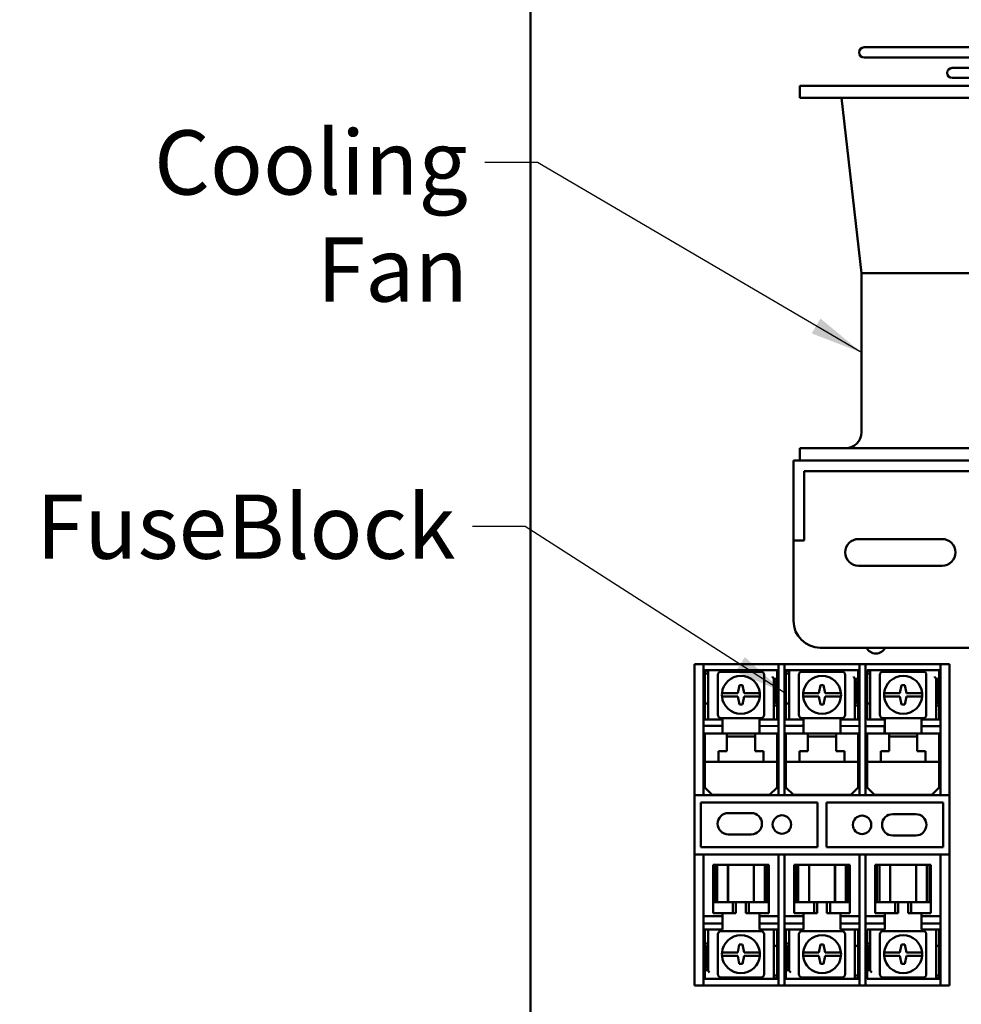
# Model space of a CAD drawing. Units: inches. Extents: x 2 to 108, y 1 to 84.
# Drawn here: x 63 to 71, y 38 to 47 of the extents above; entities that cross this region are included whole.
import ezdxf

# ---------------------------------------------------------------- set-up
doc = ezdxf.new("R2010")
doc.units = ezdxf.units.IN
doc.header["$LTSCALE"] = 5
doc.header["$MEASUREMENT"] = 0
doc.layers.add('Symbol (ANSI)', color=7, linetype='Continuous', lineweight=25)
doc.layers.add('Visible (ANSI)', color=7, linetype='Continuous', lineweight=50)
doc.styles.add('Note Text (ANSI)', font='tahoma.ttf')
doc.dimstyles.new('Default (ANSI)$7', dxfattribs={"dimscale": 5, "dimtxt": 0.12, "dimasz": 0.098425, "dimexe": 0.125, "dimexo": 0.0625, "dimgap": 0.031496, "dimtad": 0, "dimtih": 1, "dimtoh": 1, "dimrnd": 1e-08, "dimzin": 0, "dimdsep": 46, "dimtxsty": 'Note Text (ANSI)', "dimcen": 0.09, "dimdle": 0.393701, "dimclrd": 256, "dimclre": 256, "dimclrt": 256, "dimadec": 0, "dimazin": 1, "dimtfac": 1, "dimtofl": 0, "dimtmove": 0, "dimatfit": 3, "dimfxl": 1, "dimtolj": 1, "dimtzin": 4, "dimlwd": -1, "dimlwe": -1, "dimarcsym": 0})

msp = doc.modelspace()

# ---------------------------------------------------------------- linework, layer by layer
at = {"layer": 'Visible (ANSI)'}
for p, q in [((67.3762, 28.7439), (67.3762, 56.3119)), ((79.2945, 47.2341), (70.4945, 47.2341)), ((70.4945, 47.1381), (71.7823, 47.1381)), ((71.3165, 47.0406), (71.316, 47.0406)), ((71.5935, 47.0406), (71.3165, 47.0406)), ((71.316, 46.9486), (71.3165, 46.9486)), ((71.3165, 46.9486), (71.5935, 46.9486)), ((79.8945, 46.8746), (69.8945, 46.8746)), ((69.8945, 46.7606), (69.8945, 46.8746)), ((79.8945, 46.7606), (69.8945, 46.7606)), ((70.4695, 45.1246), (70.2825, 46.7606)), ((79.3195, 45.1246), (70.4695, 45.1246)), ((70.4695, 43.6386), (70.4695, 45.1246)), ((79.8945, 43.4886), (69.8945, 43.4886)), ((69.8945, 43.3746), (69.8945, 43.4886)), ((79.9545, 43.3746), (69.8345, 43.3746)), ((69.8345, 43.3746), (69.8345, 42.8746)), ((69.9345, 43.2746), (69.9345, 42.8746)), ((69.9345, 43.2746), (79.8545, 43.2746)), ((69.8345, 42.6246), (69.8345, 42.8746)), ((69.9345, 42.8746), (69.9345, 42.6246)), ((69.8345, 42.6246), (69.8345, 41.8746)), ((69.8345, 42.6246), (69.9345, 42.6246)), ((70.4423, 42.6396), (71.2223, 42.6396)), ((71.2223, 42.3896), (70.4423, 42.3896)), ((70.0845, 41.6246), (79.7045, 41.6246)), ((68.9924, 41.4695), (68.9104, 41.4695)), ((68.9104, 41.4577), (68.9104, 41.4695)), ((68.9104, 41.2312), (68.9104, 41.4577)), ((68.9924, 41.4695), (68.9924, 41.4577)), ((68.9924, 41.4695), (69.6924, 41.4695)), ((68.9924, 41.4577), (68.9924, 41.2312)), ((69.0054, 41.399), (69.0054, 41.414)), ((69.0354, 41.414), (69.0054, 41.414)), ((69.0054, 41.399), (69.0204, 41.414)), ((69.0054, 41.384), (69.0054, 41.399)), ((69.0204, 41.414), (69.0354, 41.399)), ((69.0504, 41.414), (69.0354, 41.414)), ((69.0354, 41.414), (69.0354, 41.399)), ((69.0354, 41.399), (69.0354, 41.384)), ((69.0504, 41.414), (69.6804, 41.414)), ((69.5294, 41.4005), (69.1564, 41.4005)), ((69.6804, 41.414), (69.6804, 41.354)), ((69.7504, 41.4695), (69.6924, 41.4695)), ((69.6924, 41.4577), (69.6924, 41.4695)), ((69.6924, 41.3495), (69.6924, 41.4577)), ((69.7504, 41.4695), (69.7504, 41.4577)), ((69.7504, 41.4695), (70.4504, 41.4695)), ((69.7504, 41.4577), (69.7504, 41.2312)), ((69.7634, 41.399), (69.7634, 41.414)), ((69.7934, 41.414), (69.7634, 41.414)), ((69.7634, 41.399), (69.7784, 41.414)), ((69.7634, 41.384), (69.7634, 41.399)), ((69.7784, 41.414), (69.7934, 41.399)), ((69.8084, 41.414), (69.7934, 41.414)), ((69.7934, 41.414), (69.7934, 41.399)), ((69.7934, 41.399), (69.7934, 41.384)), ((69.8084, 41.414), (70.4384, 41.414)), ((70.2874, 41.4005), (69.9144, 41.4005)), ((70.4384, 41.414), (70.4384, 41.354)), ((70.5084, 41.4695), (70.4504, 41.4695)), ((70.4504, 41.4577), (70.4504, 41.4695)), ((70.4504, 41.3495), (70.4504, 41.4577)), ((70.5084, 41.4695), (70.5084, 41.4577)), ((70.5084, 41.4695), (71.2084, 41.4695)), ((70.5084, 41.4577), (70.5084, 41.2312)), ((70.5214, 41.399), (70.5214, 41.414)), ((70.5514, 41.414), (70.5214, 41.414)), ((70.5214, 41.399), (70.5364, 41.414)), ((70.5214, 41.384), (70.5214, 41.399)), ((70.5364, 41.414), (70.5514, 41.399)), ((70.5664, 41.414), (70.5514, 41.414)), ((70.5514, 41.414), (70.5514, 41.399)), ((70.5514, 41.399), (70.5514, 41.384)), ((70.5664, 41.414), (71.1964, 41.414)), ((71.0454, 41.4005), (70.6724, 41.4005)), ((71.1964, 41.414), (71.1964, 41.354)), ((71.2904, 41.4695), (71.2084, 41.4695)), ((71.2084, 41.4577), (71.2084, 41.4695)), ((71.2084, 41.2312), (71.2084, 41.4577)), ((71.2904, 41.4695), (71.2904, 41.4577)), ((71.2904, 41.4577), (71.2904, 41.2312)), ((69.0054, 41.104), (69.0054, 41.384)), ((69.0054, 41.384), (69.0354, 41.384)), ((69.0354, 41.384), (69.0354, 41.104)), ((69.1264, 41.3705), (69.1264, 40.9975)), ((69.5594, 40.9975), (69.5594, 41.3705)), ((69.6504, 41.334), (69.6504, 41.3346)), ((69.6804, 41.334), (69.6504, 41.334)), ((69.6504, 41.3202), (69.6504, 41.334)), ((69.6654, 41.3064), (69.6504, 41.3202)), ((69.6504, 41.3202), (69.6504, 41.099)), ((69.6804, 41.3202), (69.6654, 41.3064)), ((69.6654, 41.114), (69.6654, 41.3064)), ((69.6804, 41.354), (69.6804, 41.334)), ((69.6804, 41.334), (69.6804, 41.3202)), ((69.6804, 41.099), (69.6804, 41.3202)), ((69.6924, 41.3495), (69.6924, 41.3495)), ((69.6924, 41.2312), (69.6924, 41.3495)), ((69.6924, 40.892), (69.6924, 41.3495)), ((69.7634, 41.104), (69.7634, 41.384)), ((69.7634, 41.384), (69.7934, 41.384)), ((69.7934, 41.384), (69.7934, 41.104)), ((69.8844, 41.3705), (69.8844, 40.9975)), ((70.3174, 40.9975), (70.3174, 41.3705)), ((70.4084, 41.334), (70.4084, 41.3346)), ((70.4384, 41.334), (70.4084, 41.334)), ((70.4084, 41.3202), (70.4084, 41.334)), ((70.4234, 41.3064), (70.4084, 41.3202)), ((70.4084, 41.3202), (70.4084, 41.099)), ((70.4384, 41.3202), (70.4234, 41.3064)), ((70.4234, 41.114), (70.4234, 41.3064)), ((70.4384, 41.354), (70.4384, 41.334)), ((70.4384, 41.334), (70.4384, 41.3202)), ((70.4384, 41.099), (70.4384, 41.3202)), ((70.4504, 41.2312), (70.4504, 41.3495)), ((70.4504, 41.3495), (70.4504, 41.3495)), ((70.4504, 40.892), (70.4504, 41.3495)), ((70.5214, 41.104), (70.5214, 41.384)), ((70.5214, 41.384), (70.5514, 41.384)), ((70.5514, 41.384), (70.5514, 41.104)), ((70.6424, 41.3705), (70.6424, 40.9975)), ((71.0754, 40.9975), (71.0754, 41.3705)), ((71.1664, 41.334), (71.1664, 41.3346)), ((71.1964, 41.334), (71.1664, 41.334)), ((71.1664, 41.3202), (71.1664, 41.334)), ((71.1814, 41.3064), (71.1664, 41.3202)), ((71.1664, 41.3202), (71.1664, 41.099)), ((71.1964, 41.3202), (71.1814, 41.3064)), ((71.1814, 41.114), (71.1814, 41.3064)), ((71.1964, 41.354), (71.1964, 41.334)), ((71.1964, 41.334), (71.1964, 41.3202)), ((71.1964, 41.099), (71.1964, 41.3202)), ((68.9104, 41.2029), (68.9104, 41.2312)), ((68.9924, 41.2312), (68.9924, 41.2029)), ((69.3129, 41.1989), (69.3279, 41.274)), ((69.3279, 41.274), (69.3579, 41.274)), ((69.3579, 41.274), (69.3729, 41.199)), ((69.6924, 41.2029), (69.6924, 41.2312)), ((69.7504, 41.2312), (69.7504, 41.2029)), ((70.0709, 41.1989), (70.0859, 41.274)), ((70.0859, 41.274), (70.1159, 41.274)), ((70.1159, 41.274), (70.1309, 41.199)), ((70.4504, 41.2029), (70.4504, 41.2312)), ((70.5084, 41.2312), (70.5084, 41.2029)), ((70.8289, 41.1989), (70.8439, 41.274)), ((70.8439, 41.274), (70.8739, 41.274)), ((70.8739, 41.274), (70.8889, 41.199)), ((71.2084, 41.2029), (71.2084, 41.2312)), ((71.2904, 41.2312), (71.2904, 41.2029)), ((68.9104, 40.347), (68.9104, 41.2029)), ((68.9924, 40.347), (68.9924, 41.2029)), ((69.166, 41.199), (69.2062, 41.199)), ((69.2062, 41.169), (69.166, 41.169)), ((69.2062, 41.199), (69.3129, 41.199)), ((69.3129, 41.169), (69.2062, 41.169)), ((69.3129, 41.199), (69.3129, 41.1989)), ((69.3279, 41.094), (69.3129, 41.169)), ((69.3729, 41.169), (69.3579, 41.094)), ((69.3729, 41.199), (69.4796, 41.199)), ((69.4796, 41.169), (69.3729, 41.169)), ((69.4796, 41.199), (69.5198, 41.199)), ((69.5198, 41.169), (69.4796, 41.169)), ((69.6924, 41.2029), (69.6924, 40.347)), ((69.7504, 40.347), (69.7504, 41.2029)), ((69.924, 41.199), (69.9642, 41.199)), ((69.9642, 41.169), (69.924, 41.169)), ((69.9642, 41.199), (70.0709, 41.199)), ((70.0709, 41.169), (69.9642, 41.169)), ((70.0709, 41.199), (70.0709, 41.1989)), ((70.0859, 41.094), (70.0709, 41.169)), ((70.1309, 41.169), (70.1159, 41.094)), ((70.1309, 41.199), (70.2376, 41.199)), ((70.2376, 41.169), (70.1309, 41.169)), ((70.2376, 41.199), (70.2778, 41.199)), ((70.2778, 41.169), (70.2376, 41.169)), ((70.4504, 41.2029), (70.4504, 40.824)), ((70.5084, 40.347), (70.5084, 41.2029)), ((70.682, 41.199), (70.7222, 41.199)), ((70.7222, 41.169), (70.682, 41.169)), ((70.7222, 41.199), (70.8289, 41.199)), ((70.8289, 41.169), (70.7222, 41.169)), ((70.8289, 41.199), (70.8289, 41.1989)), ((70.8439, 41.094), (70.8289, 41.169)), ((70.8889, 41.169), (70.8739, 41.094)), ((70.8889, 41.199), (70.9956, 41.199)), ((70.9956, 41.169), (70.8889, 41.169)), ((70.9956, 41.199), (71.0358, 41.199)), ((71.0358, 41.169), (70.9956, 41.169)), ((71.2084, 41.2029), (71.2084, 40.347)), ((71.2904, 41.2029), (71.2904, 40.347)), ((69.0054, 41.104), (69.0054, 41.094)), ((69.0054, 41.104), (69.0354, 41.104)), ((69.0054, 40.974), (69.0054, 41.094)), ((69.0354, 41.094), (69.0354, 41.104)), ((69.0354, 41.094), (69.0354, 40.974)), ((69.3579, 41.094), (69.3279, 41.094)), ((69.6504, 41.099), (69.6654, 41.114)), ((69.6504, 41.084), (69.6504, 41.099)), ((69.6804, 41.084), (69.6504, 41.084)), ((69.6504, 41.064), (69.6504, 41.084)), ((69.6504, 40.954), (69.6504, 41.064)), ((69.6654, 41.114), (69.6804, 41.099)), ((69.6804, 41.099), (69.6804, 41.084)), ((69.6804, 41.084), (69.6804, 41.064)), ((69.6804, 41.064), (69.6804, 40.954)), ((69.7634, 41.104), (69.7634, 41.094)), ((69.7634, 41.104), (69.7934, 41.104)), ((69.7634, 40.974), (69.7634, 41.094)), ((69.7934, 41.094), (69.7934, 41.104)), ((69.7934, 41.094), (69.7934, 40.974)), ((70.1159, 41.094), (70.0859, 41.094)), ((70.4084, 41.099), (70.4234, 41.114)), ((70.4084, 41.084), (70.4084, 41.099)), ((70.4384, 41.084), (70.4084, 41.084)), ((70.4084, 41.064), (70.4084, 41.084)), ((70.4084, 40.954), (70.4084, 41.064)), ((70.4234, 41.114), (70.4384, 41.099)), ((70.4384, 41.099), (70.4384, 41.084)), ((70.4384, 41.084), (70.4384, 41.064)), ((70.4384, 41.064), (70.4384, 40.954)), ((70.5214, 41.104), (70.5214, 41.094)), ((70.5214, 41.104), (70.5514, 41.104)), ((70.5214, 40.974), (70.5214, 41.094)), ((70.5514, 41.094), (70.5514, 41.104)), ((70.5514, 41.094), (70.5514, 40.974)), ((70.8739, 41.094), (70.8439, 41.094)), ((71.1664, 41.099), (71.1814, 41.114)), ((71.1664, 41.084), (71.1664, 41.099)), ((71.1964, 41.084), (71.1664, 41.084)), ((71.1664, 41.064), (71.1664, 41.084)), ((71.1664, 40.954), (71.1664, 41.064)), ((71.1814, 41.114), (71.1964, 41.099)), ((71.1964, 41.099), (71.1964, 41.084)), ((71.1964, 41.084), (71.1964, 41.064)), ((71.1964, 41.064), (71.1964, 40.954)), ((69.0054, 40.954), (69.0054, 40.974)), ((69.0054, 40.954), (69.0354, 40.954)), ((69.0354, 40.974), (69.0354, 40.954)), ((69.0354, 40.954), (69.0504, 40.954)), ((69.0504, 40.954), (69.1704, 40.954)), ((69.1564, 40.9675), (69.5294, 40.9675)), ((69.1704, 40.954), (69.1704, 40.824)), ((69.5154, 40.893), (69.5154, 40.954)), ((69.5154, 40.954), (69.6354, 40.954)), ((69.6354, 40.954), (69.6504, 40.954)), ((69.6804, 40.954), (69.6504, 40.954)), ((69.7634, 40.954), (69.7634, 40.974)), ((69.7634, 40.954), (69.7934, 40.954)), ((69.7934, 40.974), (69.7934, 40.954)), ((69.7934, 40.954), (69.8084, 40.954)), ((69.8084, 40.954), (69.9284, 40.954)), ((69.9144, 40.9675), (70.2874, 40.9675)), ((69.9284, 40.954), (69.9284, 40.824)), ((70.2734, 40.893), (70.2734, 40.954)), ((70.2734, 40.954), (70.3934, 40.954)), ((70.3934, 40.954), (70.4084, 40.954)), ((70.4384, 40.954), (70.4084, 40.954)), ((70.5214, 40.954), (70.5214, 40.974)), ((70.5214, 40.954), (70.5514, 40.954)), ((70.5514, 40.974), (70.5514, 40.954)), ((70.5514, 40.954), (70.5664, 40.954)), ((70.5664, 40.954), (70.6864, 40.954)), ((70.6724, 40.9675), (71.0454, 40.9675)), ((70.6864, 40.954), (70.6864, 40.824)), ((71.0314, 40.8925), (71.0314, 40.954)), ((71.0314, 40.954), (71.1514, 40.954)), ((71.1514, 40.954), (71.1664, 40.954)), ((71.1964, 40.954), (71.1664, 40.954)), ((68.9924, 40.893), (69.1699, 40.893)), ((69.1699, 40.893), (69.1699, 40.824)), ((69.5149, 40.893), (69.6924, 40.892)), ((69.5149, 40.824), (69.5149, 40.893)), ((69.7504, 40.893), (69.9279, 40.893)), ((69.9279, 40.893), (69.9279, 40.824)), ((70.2729, 40.893), (70.4504, 40.892)), ((70.2729, 40.824), (70.2729, 40.893)), ((70.5084, 40.8925), (70.6859, 40.8925)), ((70.6859, 40.8925), (70.6859, 40.824)), ((71.0309, 40.8925), (71.2084, 40.8925)), ((71.0309, 40.824), (71.0309, 40.8925)), ((69.1699, 40.824), (68.9924, 40.824)), ((69.0054, 40.784), (69.0054, 40.824)), ((69.0054, 40.599), (69.0054, 40.784)), ((69.2114, 40.824), (69.1699, 40.824)), ((69.2114, 40.824), (69.2114, 40.784)), ((69.2114, 40.824), (69.4744, 40.824)), ((69.4744, 40.794), (69.2114, 40.794)), ((69.2114, 40.659), (69.2114, 40.784)), ((69.5149, 40.824), (69.4744, 40.824)), ((69.4744, 40.784), (69.4744, 40.824)), ((69.4744, 40.784), (69.4744, 40.659)), ((69.6924, 40.824), (69.5149, 40.824)), ((69.6804, 40.824), (69.6804, 40.784)), ((69.6804, 40.784), (69.6804, 40.599)), ((69.9279, 40.824), (69.7504, 40.824)), ((69.7634, 40.784), (69.7634, 40.824)), ((69.7634, 40.599), (69.7634, 40.784)), ((69.9694, 40.824), (69.9279, 40.824)), ((69.9694, 40.824), (69.9694, 40.784)), ((69.9694, 40.824), (70.2324, 40.824)), ((70.2324, 40.794), (69.9694, 40.794)), ((69.9694, 40.659), (69.9694, 40.784)), ((70.2729, 40.824), (70.2324, 40.824)), ((70.2324, 40.784), (70.2324, 40.824)), ((70.2324, 40.784), (70.2324, 40.659)), ((70.4504, 40.824), (70.2729, 40.824)), ((70.4384, 40.824), (70.4384, 40.784)), ((70.4384, 40.784), (70.4384, 40.599)), ((70.4504, 40.824), (70.4504, 40.347)), ((70.4504, 40.824), (70.4504, 40.824)), ((70.6859, 40.824), (70.5084, 40.824)), ((70.5214, 40.784), (70.5214, 40.824)), ((70.5214, 40.599), (70.5214, 40.784)), ((70.7274, 40.824), (70.6859, 40.824)), ((70.7274, 40.824), (70.7274, 40.784)), ((70.7274, 40.824), (70.9904, 40.824)), ((70.9904, 40.794), (70.7274, 40.794)), ((70.7274, 40.659), (70.7274, 40.784)), ((71.0309, 40.824), (70.9904, 40.824)), ((70.9904, 40.784), (70.9904, 40.824)), ((70.9904, 40.784), (70.9904, 40.659)), ((71.2084, 40.824), (71.0309, 40.824)), ((71.1964, 40.824), (71.1964, 40.784)), ((71.1964, 40.784), (71.1964, 40.599)), ((69.0054, 40.559), (69.0054, 40.599)), ((69.1329, 40.599), (69.1329, 40.659)), ((69.1329, 40.659), (69.2114, 40.659)), ((69.1329, 40.599), (69.1329, 40.559)), ((69.4744, 40.659), (69.5529, 40.659)), ((69.5529, 40.659), (69.5529, 40.599)), ((69.5529, 40.559), (69.5529, 40.599)), ((69.6804, 40.599), (69.6804, 40.559)), ((69.7634, 40.559), (69.7634, 40.599)), ((69.8909, 40.599), (69.8909, 40.659)), ((69.8909, 40.659), (69.9694, 40.659)), ((69.8909, 40.599), (69.8909, 40.559)), ((70.2324, 40.659), (70.3109, 40.659)), ((70.3109, 40.659), (70.3109, 40.599)), ((70.3109, 40.559), (70.3109, 40.599)), ((70.4384, 40.599), (70.4384, 40.559)), ((70.5214, 40.559), (70.5214, 40.599)), ((70.6489, 40.599), (70.6489, 40.659)), ((70.6489, 40.659), (70.7274, 40.659)), ((70.6489, 40.599), (70.6489, 40.559)), ((70.9904, 40.659), (71.0689, 40.659)), ((71.0689, 40.659), (71.0689, 40.599)), ((71.0689, 40.559), (71.0689, 40.599)), ((71.1964, 40.599), (71.1964, 40.559)), ((69.0054, 40.319), (69.0054, 40.559)), ((69.0054, 40.559), (69.1329, 40.559)), ((69.5529, 40.559), (69.1329, 40.559)), ((69.5529, 40.559), (69.6804, 40.559)), ((69.6804, 40.559), (69.6804, 40.319)), ((69.7634, 40.319), (69.7634, 40.559)), ((69.7634, 40.559), (69.8909, 40.559)), ((70.3109, 40.559), (69.8909, 40.559)), ((70.3109, 40.559), (70.4384, 40.559)), ((70.4384, 40.559), (70.4384, 40.319)), ((70.5214, 40.319), (70.5214, 40.559)), ((70.5214, 40.559), (70.6489, 40.559)), ((71.0689, 40.559), (70.6489, 40.559)), ((71.0689, 40.559), (71.1964, 40.559)), ((71.1964, 40.559), (71.1964, 40.319)), ((68.9104, 40.247), (68.9104, 40.347)), ((68.9924, 40.347), (68.9924, 40.247)), ((69.0054, 40.319), (69.0754, 40.249)), ((69.6104, 40.249), (69.6804, 40.319)), ((69.6924, 40.247), (69.6924, 40.347)), ((69.7504, 40.347), (69.7504, 40.247)), ((69.7634, 40.319), (69.8334, 40.249)), ((70.3684, 40.249), (70.4384, 40.319)), ((70.4504, 40.247), (70.4504, 40.347)), ((70.5084, 40.347), (70.5084, 40.247)), ((70.5214, 40.319), (70.5914, 40.249)), ((71.1264, 40.249), (71.1964, 40.319)), ((71.2084, 40.247), (71.2084, 40.347)), ((71.2904, 40.347), (71.2904, 40.247)), ((68.9104, 40.247), (68.9924, 40.247)), ((68.9104, 39.692), (68.9104, 40.247)), ((69.6924, 40.247), (68.9924, 40.247)), ((69.6104, 40.249), (69.0754, 40.249)), ((69.6924, 40.247), (69.7504, 40.247)), ((70.4504, 40.247), (69.7504, 40.247)), ((70.3684, 40.249), (69.8334, 40.249)), ((70.4504, 40.247), (70.5084, 40.247)), ((71.2084, 40.247), (70.5084, 40.247)), ((71.1264, 40.249), (70.5914, 40.249)), ((71.2084, 40.247), (71.2904, 40.247)), ((71.2904, 40.247), (71.2904, 39.692)), ((68.9684, 40.1795), (70.0584, 40.1795)), ((68.9684, 39.7595), (68.9684, 40.1795)), ((70.0584, 40.1795), (70.0584, 39.7595)), ((70.1424, 40.1795), (71.2324, 40.1795)), ((70.1424, 39.7595), (70.1424, 40.1795)), ((71.2324, 40.1795), (71.2324, 39.7595)), ((69.2244, 40.0797), (69.4394, 40.0797)), ((70.7614, 40.0695), (70.9764, 40.0695)), ((69.4394, 39.8797), (69.2244, 39.8797)), ((70.9764, 39.8695), (70.7614, 39.8695)), ((70.0584, 39.7595), (68.9684, 39.7595)), ((71.2324, 39.7595), (70.1424, 39.7595)), ((68.9104, 39.592), (68.9104, 39.692)), ((68.9924, 39.692), (68.9104, 39.692)), ((68.9924, 39.692), (68.9924, 39.6925)), ((68.9924, 39.6925), (69.6924, 39.6925)), ((68.9924, 39.692), (68.9924, 39.592)), ((69.6924, 39.6925), (69.6924, 39.692)), ((69.6924, 39.592), (69.6924, 39.692)), ((69.7504, 39.692), (69.6924, 39.692)), ((69.7504, 39.692), (69.7504, 39.6925)), ((69.7504, 39.6925), (70.4504, 39.6925)), ((69.7504, 39.692), (69.7504, 39.592)), ((70.4504, 39.6925), (70.4504, 39.692)), ((70.4504, 39.592), (70.4504, 39.692)), ((70.5084, 39.692), (70.4504, 39.692)), ((70.5084, 39.692), (70.5084, 39.6925)), ((70.5084, 39.6925), (71.2084, 39.6925)), ((70.5084, 39.692), (70.5084, 39.592)), ((71.2084, 39.6925), (71.2084, 39.692)), ((71.2084, 39.592), (71.2084, 39.692)), ((71.2904, 39.692), (71.2084, 39.692)), ((71.2904, 39.692), (71.2904, 39.592)), ((68.9104, 38.736), (68.9104, 39.592)), ((68.9924, 38.736), (68.9924, 39.592)), ((69.0828, 39.5955), (69.0977, 39.5955)), ((69.0828, 39.2455), (69.0828, 39.5955)), ((69.0977, 39.5955), (69.0977, 39.2455)), ((69.0977, 39.5955), (69.1208, 39.5955)), ((69.1208, 39.5955), (69.2106, 39.5955)), ((69.1208, 39.2455), (69.1208, 39.5955)), ((69.2211, 39.5955), (69.2106, 39.5955)), ((69.2223, 39.5955), (69.2211, 39.5955)), ((69.2211, 39.5955), (69.2211, 39.2455)), ((69.2223, 39.5955), (69.4633, 39.5955)), ((69.2223, 39.5955), (69.2223, 39.2455)), ((69.4645, 39.5955), (69.4633, 39.5955)), ((69.4633, 39.5955), (69.4633, 39.2455)), ((69.475, 39.5955), (69.4645, 39.5955)), ((69.4645, 39.5955), (69.4645, 39.2455)), ((69.475, 39.5955), (69.5648, 39.5955)), ((69.5648, 39.5955), (69.5648, 39.2455)), ((69.5648, 39.5955), (69.5885, 39.5955)), ((69.5885, 39.5955), (69.6028, 39.5955)), ((69.5885, 39.5955), (69.5885, 39.2455)), ((69.6028, 39.5955), (69.6028, 39.2455)), ((69.6924, 39.592), (69.6924, 38.736)), ((69.7504, 38.736), (69.7504, 39.592)), ((69.8408, 39.5955), (69.8557, 39.5955)), ((69.8408, 39.2455), (69.8408, 39.5955)), ((69.8557, 39.5955), (69.8557, 39.2455)), ((69.8557, 39.5955), (69.8788, 39.5955)), ((69.8788, 39.5955), (69.9686, 39.5955)), ((69.8788, 39.2455), (69.8788, 39.5955)), ((69.9791, 39.5955), (69.9686, 39.5955)), ((69.9803, 39.5955), (69.9791, 39.5955)), ((69.9791, 39.5955), (69.9791, 39.2455)), ((69.9803, 39.5955), (70.2213, 39.5955)), ((69.9803, 39.5955), (69.9803, 39.2455)), ((70.2225, 39.5955), (70.2213, 39.5955)), ((70.2213, 39.5955), (70.2213, 39.2455)), ((70.233, 39.5955), (70.2225, 39.5955)), ((70.2225, 39.5955), (70.2225, 39.2455)), ((70.233, 39.5955), (70.3228, 39.5955)), ((70.3228, 39.5955), (70.3228, 39.2455)), ((70.3228, 39.5955), (70.3465, 39.5955)), ((70.3465, 39.5955), (70.3608, 39.5955)), ((70.3465, 39.5955), (70.3465, 39.2455)), ((70.3608, 39.5955), (70.3608, 39.2455)), ((70.4504, 39.592), (70.4504, 38.736)), ((70.5084, 38.736), (70.5084, 39.592)), ((70.5988, 39.5955), (70.6137, 39.5955)), ((70.5988, 39.2455), (70.5988, 39.5955)), ((70.6137, 39.5955), (70.6137, 39.2455)), ((70.6137, 39.5955), (70.6368, 39.5955)), ((70.6368, 39.5955), (70.7266, 39.5955)), ((70.6368, 39.2455), (70.6368, 39.5955)), ((70.7371, 39.5955), (70.7266, 39.5955)), ((70.7383, 39.5955), (70.7371, 39.5955)), ((70.7371, 39.5955), (70.7371, 39.2455)), ((70.7383, 39.5955), (70.9793, 39.5955)), ((70.7383, 39.5955), (70.7383, 39.2455)), ((70.9805, 39.5955), (70.9793, 39.5955)), ((70.9793, 39.5955), (70.9793, 39.2455)), ((70.991, 39.5955), (70.9805, 39.5955)), ((70.9805, 39.5955), (70.9805, 39.2455)), ((70.991, 39.5955), (71.0808, 39.5955)), ((71.0808, 39.5955), (71.0808, 39.2455)), ((71.0808, 39.5955), (71.1045, 39.5955)), ((71.1045, 39.5955), (71.1188, 39.5955)), ((71.1045, 39.5955), (71.1045, 39.2455)), ((71.1188, 39.5955), (71.1188, 39.2455)), ((71.2084, 39.592), (71.2084, 38.736)), ((71.2904, 39.592), (71.2904, 38.736)), ((69.0872, 39.2455), (69.0828, 39.2455)), ((69.0828, 39.2455), (69.0828, 39.1455)), ((69.0872, 39.2455), (69.0977, 39.2455)), ((69.1208, 39.2455), (69.0977, 39.2455)), ((69.2106, 39.2455), (69.1208, 39.2455)), ((69.2106, 39.2455), (69.2211, 39.2455)), ((69.2211, 39.2455), (69.2678, 39.2455)), ((69.2678, 39.2455), (69.2965, 39.2455)), ((69.2678, 39.1455), (69.2678, 39.2455)), ((69.3891, 39.2455), (69.2965, 39.2455)), ((69.2965, 39.1455), (69.2965, 39.2455)), ((69.3891, 39.2455), (69.4178, 39.2455)), ((69.3891, 39.1455), (69.3891, 39.2455)), ((69.4178, 39.2455), (69.4645, 39.2455)), ((69.4178, 39.2455), (69.4178, 39.1455)), ((69.4645, 39.2455), (69.475, 39.2455)), ((69.5648, 39.2455), (69.475, 39.2455)), ((69.5885, 39.2455), (69.5648, 39.2455)), ((69.5885, 39.2455), (69.5984, 39.2455)), ((69.6028, 39.2455), (69.5984, 39.2455)), ((69.6028, 39.2455), (69.6028, 39.1455)), ((69.8452, 39.2455), (69.8408, 39.2455)), ((69.8408, 39.2455), (69.8408, 39.1455)), ((69.8452, 39.2455), (69.8557, 39.2455)), ((69.8788, 39.2455), (69.8557, 39.2455)), ((69.9686, 39.2455), (69.8788, 39.2455)), ((69.9686, 39.2455), (69.9791, 39.2455)), ((69.9791, 39.2455), (70.0258, 39.2455)), ((70.0258, 39.2455), (70.0545, 39.2455)), ((70.0258, 39.1455), (70.0258, 39.2455)), ((70.1471, 39.2455), (70.0545, 39.2455)), ((70.0545, 39.1455), (70.0545, 39.2455)), ((70.1471, 39.2455), (70.1758, 39.2455)), ((70.1471, 39.1455), (70.1471, 39.2455)), ((70.1758, 39.2455), (70.2225, 39.2455)), ((70.1758, 39.2455), (70.1758, 39.1455)), ((70.2225, 39.2455), (70.233, 39.2455)), ((70.3228, 39.2455), (70.233, 39.2455)), ((70.3465, 39.2455), (70.3228, 39.2455)), ((70.3465, 39.2455), (70.3564, 39.2455)), ((70.3608, 39.2455), (70.3564, 39.2455)), ((70.3608, 39.2455), (70.3608, 39.1455)), ((70.6032, 39.2455), (70.5988, 39.2455)), ((70.5988, 39.2455), (70.5988, 39.1455)), ((70.6032, 39.2455), (70.6137, 39.2455)), ((70.6368, 39.2455), (70.6137, 39.2455)), ((70.7266, 39.2455), (70.6368, 39.2455)), ((70.7266, 39.2455), (70.7371, 39.2455)), ((70.7371, 39.2455), (70.7838, 39.2455)), ((70.7838, 39.2455), (70.8125, 39.2455)), ((70.7838, 39.1455), (70.7838, 39.2455)), ((70.9051, 39.2455), (70.8125, 39.2455)), ((70.8125, 39.1455), (70.8125, 39.2455)), ((70.9051, 39.2455), (70.9338, 39.2455)), ((70.9051, 39.1455), (70.9051, 39.2455)), ((70.9338, 39.2455), (70.9805, 39.2455)), ((70.9338, 39.2455), (70.9338, 39.1455)), ((70.9805, 39.2455), (70.991, 39.2455)), ((71.0808, 39.2455), (70.991, 39.2455)), ((71.1045, 39.2455), (71.0808, 39.2455)), ((71.1045, 39.2455), (71.1144, 39.2455)), ((71.1188, 39.2455), (71.1144, 39.2455)), ((71.1188, 39.2455), (71.1188, 39.1455)), ((68.9924, 39.1155), (69.1699, 39.1155)), ((69.0828, 39.1455), (69.0872, 39.1455)), ((69.2678, 39.1455), (69.0872, 39.1455)), ((69.1699, 39.1155), (69.1699, 39.0465)), ((69.1703, 39.1455), (69.1703, 38.9905)), ((69.2965, 39.1455), (69.2678, 39.1455)), ((69.4178, 39.1455), (69.3891, 39.1455)), ((69.5984, 39.1455), (69.4178, 39.1455)), ((69.5149, 39.1155), (69.6924, 39.1155)), ((69.5149, 39.0465), (69.5149, 39.1155)), ((69.5153, 39.1155), (69.5153, 39.1455)), ((69.5984, 39.1455), (69.6028, 39.1455)), ((69.7504, 39.1155), (69.9279, 39.1155)), ((69.8408, 39.1455), (69.8452, 39.1455)), ((70.0258, 39.1455), (69.8452, 39.1455)), ((69.9279, 39.1155), (69.9279, 39.0465)), ((69.9283, 39.1455), (69.9283, 38.9905)), ((70.0545, 39.1455), (70.0258, 39.1455)), ((70.1758, 39.1455), (70.1471, 39.1455)), ((70.3564, 39.1455), (70.1758, 39.1455)), ((70.2729, 39.1155), (70.4504, 39.1155)), ((70.2729, 39.0465), (70.2729, 39.1155)), ((70.2733, 39.1155), (70.2733, 39.1455)), ((70.3564, 39.1455), (70.3608, 39.1455)), ((70.5084, 39.1155), (70.6859, 39.1155)), ((70.5988, 39.1455), (70.6032, 39.1455)), ((70.7838, 39.1455), (70.6032, 39.1455)), ((70.6859, 39.1155), (70.6859, 39.0465)), ((70.6863, 39.1455), (70.6863, 38.9905)), ((70.8125, 39.1455), (70.7838, 39.1455)), ((70.9338, 39.1455), (70.9051, 39.1455)), ((71.1144, 39.1455), (70.9338, 39.1455)), ((71.0309, 39.1155), (71.2084, 39.1155)), ((71.0309, 39.0465), (71.0309, 39.1155)), ((71.0313, 39.1155), (71.0313, 39.1455)), ((71.1144, 39.1455), (71.1188, 39.1455)), ((69.1699, 39.0465), (68.9924, 39.0465)), ((69.6924, 39.0465), (69.5149, 39.0465)), ((69.5153, 38.9905), (69.5153, 39.0465)), ((69.9279, 39.0465), (69.7504, 39.0465)), ((70.4504, 39.0465), (70.2729, 39.0465)), ((70.2733, 38.9905), (70.2733, 39.0465)), ((70.6859, 39.0465), (70.5084, 39.0465)), ((71.2084, 39.0465), (71.0309, 39.0465)), ((71.0313, 38.9905), (71.0313, 39.0465)), ((69.0053, 38.9905), (69.0353, 38.9905)), ((69.0053, 38.8805), (69.0053, 38.9905)), ((69.0503, 38.9905), (69.0353, 38.9905)), ((69.0353, 38.9905), (69.0353, 38.8805)), ((69.1703, 38.9905), (69.0503, 38.9905)), ((69.1263, 38.947), (69.1263, 38.574)), ((69.5293, 38.977), (69.1563, 38.977)), ((69.6353, 38.9905), (69.5153, 38.9905)), ((69.5593, 38.574), (69.5593, 38.947)), ((69.6503, 38.9905), (69.6353, 38.9905)), ((69.6503, 38.9705), (69.6503, 38.9905)), ((69.6803, 38.9905), (69.6503, 38.9905)), ((69.6503, 38.8505), (69.6503, 38.9705)), ((69.6803, 38.9905), (69.6803, 38.9705)), ((69.6803, 38.9705), (69.6803, 38.8505)), ((69.7633, 38.9905), (69.7933, 38.9905)), ((69.7633, 38.8805), (69.7633, 38.9905)), ((69.8083, 38.9905), (69.7933, 38.9905)), ((69.7933, 38.9905), (69.7933, 38.8805)), ((69.9283, 38.9905), (69.8083, 38.9905)), ((69.8843, 38.947), (69.8843, 38.574)), ((70.2873, 38.977), (69.9143, 38.977)), ((70.3933, 38.9905), (70.2733, 38.9905)), ((70.3173, 38.574), (70.3173, 38.947)), ((70.4083, 38.9905), (70.3933, 38.9905)), ((70.4083, 38.9705), (70.4083, 38.9905)), ((70.4383, 38.9905), (70.4083, 38.9905)), ((70.4083, 38.8505), (70.4083, 38.9705)), ((70.4383, 38.9905), (70.4383, 38.9705)), ((70.4383, 38.9705), (70.4383, 38.8505)), ((70.5213, 38.9905), (70.5513, 38.9905)), ((70.5213, 38.8805), (70.5213, 38.9905)), ((70.5663, 38.9905), (70.5513, 38.9905)), ((70.5513, 38.9905), (70.5513, 38.8805)), ((70.6863, 38.9905), (70.5663, 38.9905)), ((70.6423, 38.947), (70.6423, 38.574)), ((71.0453, 38.977), (70.6723, 38.977)), ((71.1513, 38.9905), (71.0313, 38.9905)), ((71.0753, 38.574), (71.0753, 38.947)), ((71.1663, 38.9905), (71.1513, 38.9905)), ((71.1663, 38.9705), (71.1663, 38.9905)), ((71.1963, 38.9905), (71.1663, 38.9905)), ((71.1663, 38.8505), (71.1663, 38.9705)), ((71.1963, 38.9905), (71.1963, 38.9705)), ((71.1963, 38.9705), (71.1963, 38.8505)), ((69.0053, 38.8605), (69.0053, 38.8805)), ((69.0053, 38.8455), (69.0053, 38.8605)), ((69.0053, 38.8605), (69.0353, 38.8605)), ((69.0053, 38.8455), (69.0053, 38.6243)), ((69.0203, 38.8305), (69.0053, 38.8455)), ((69.0353, 38.8455), (69.0203, 38.8305)), ((69.0203, 38.8305), (69.0203, 38.6381)), ((69.0353, 38.8805), (69.0353, 38.8605)), ((69.0353, 38.8605), (69.0353, 38.8455)), ((69.0353, 38.6243), (69.0353, 38.8455)), ((69.3128, 38.7755), (69.3278, 38.8505)), ((69.3278, 38.8505), (69.3578, 38.8505)), ((69.3578, 38.8505), (69.3728, 38.7755)), ((69.6503, 38.8505), (69.6503, 38.8405)), ((69.6503, 38.5605), (69.6503, 38.8405)), ((69.6803, 38.8405), (69.6503, 38.8405)), ((69.6803, 38.8405), (69.6803, 38.8505)), ((69.6803, 38.8405), (69.6803, 38.5605)), ((69.7633, 38.8605), (69.7633, 38.8805)), ((69.7633, 38.8455), (69.7633, 38.8605)), ((69.7633, 38.8605), (69.7933, 38.8605)), ((69.7633, 38.8455), (69.7633, 38.6243)), ((69.7783, 38.8305), (69.7633, 38.8455)), ((69.7933, 38.8455), (69.7783, 38.8305)), ((69.7783, 38.8305), (69.7783, 38.6381)), ((69.7933, 38.8805), (69.7933, 38.8605)), ((69.7933, 38.8605), (69.7933, 38.8455)), ((69.7933, 38.6243), (69.7933, 38.8455)), ((70.0708, 38.7755), (70.0858, 38.8505)), ((70.0858, 38.8505), (70.1158, 38.8505)), ((70.1158, 38.8505), (70.1308, 38.7755)), ((70.4083, 38.8505), (70.4083, 38.8405)), ((70.4083, 38.5605), (70.4083, 38.8405)), ((70.4383, 38.8405), (70.4083, 38.8405)), ((70.4383, 38.8405), (70.4383, 38.8505)), ((70.4383, 38.8405), (70.4383, 38.5605)), ((70.5213, 38.8605), (70.5213, 38.8805)), ((70.5213, 38.8455), (70.5213, 38.8605)), ((70.5213, 38.8605), (70.5513, 38.8605)), ((70.5213, 38.8455), (70.5213, 38.6243)), ((70.5363, 38.8305), (70.5213, 38.8455)), ((70.5513, 38.8455), (70.5363, 38.8305)), ((70.5363, 38.8305), (70.5363, 38.6381)), ((70.5513, 38.8805), (70.5513, 38.8605)), ((70.5513, 38.8605), (70.5513, 38.8455)), ((70.5513, 38.6243), (70.5513, 38.8455)), ((70.8288, 38.7755), (70.8438, 38.8505)), ((70.8438, 38.8505), (70.8738, 38.8505)), ((70.8738, 38.8505), (70.8888, 38.7755)), ((71.1663, 38.8505), (71.1663, 38.8405)), ((71.1663, 38.5605), (71.1663, 38.8405)), ((71.1963, 38.8405), (71.1663, 38.8405)), ((71.1963, 38.8405), (71.1963, 38.8505)), ((71.1963, 38.8405), (71.1963, 38.5605)), ((68.9104, 38.7077), (68.9104, 38.736)), ((68.9924, 38.736), (68.9924, 38.7077)), ((69.1659, 38.7755), (69.2061, 38.7755)), ((69.2061, 38.7455), (69.1659, 38.7455)), ((69.2061, 38.7755), (69.3128, 38.7755)), ((69.3128, 38.7455), (69.2061, 38.7455)), ((69.3278, 38.6705), (69.3128, 38.7455)), ((69.3728, 38.7455), (69.3578, 38.6705)), ((69.3728, 38.7755), (69.4795, 38.7755)), ((69.4795, 38.7455), (69.3728, 38.7455)), ((69.3728, 38.7455), (69.3728, 38.7455)), ((69.4795, 38.7755), (69.5197, 38.7755)), ((69.5197, 38.7455), (69.4795, 38.7455)), ((69.6924, 38.7077), (69.6924, 38.736)), ((69.7504, 38.736), (69.7504, 38.7077)), ((69.9239, 38.7755), (69.9641, 38.7755)), ((69.9641, 38.7455), (69.9239, 38.7455)), ((69.9641, 38.7755), (70.0708, 38.7755)), ((70.0708, 38.7455), (69.9641, 38.7455)), ((70.0858, 38.6705), (70.0708, 38.7455)), ((70.1308, 38.7455), (70.1158, 38.6705)), ((70.1308, 38.7755), (70.2375, 38.7755)), ((70.2375, 38.7455), (70.1308, 38.7455)), ((70.1308, 38.7455), (70.1308, 38.7455)), ((70.2375, 38.7755), (70.2777, 38.7755)), ((70.2777, 38.7455), (70.2375, 38.7455)), ((70.4504, 38.7077), (70.4504, 38.736)), ((70.5084, 38.736), (70.5084, 38.7077)), ((70.6819, 38.7755), (70.7221, 38.7755)), ((70.7221, 38.7455), (70.6819, 38.7455)), ((70.7221, 38.7755), (70.8288, 38.7755)), ((70.8288, 38.7455), (70.7221, 38.7455)), ((70.8438, 38.6705), (70.8288, 38.7455)), ((70.8888, 38.7455), (70.8738, 38.6705)), ((70.8888, 38.7755), (70.9955, 38.7755)), ((70.9955, 38.7455), (70.8888, 38.7455)), ((70.8888, 38.7455), (70.8888, 38.7455)), ((70.9955, 38.7755), (71.0357, 38.7755)), ((71.0357, 38.7455), (70.9955, 38.7455)), ((71.2084, 38.7077), (71.2084, 38.736)), ((71.2904, 38.736), (71.2904, 38.7077)), ((68.9104, 38.4812), (68.9104, 38.7077)), ((68.9924, 38.7077), (68.9924, 38.4812)), ((69.0053, 38.6243), (69.0203, 38.6381)), ((69.0203, 38.6381), (69.0353, 38.6243)), ((69.3578, 38.6705), (69.3278, 38.6705)), ((69.6924, 38.4812), (69.6924, 38.7077)), ((69.7504, 38.7077), (69.7504, 38.4812)), ((69.7633, 38.6243), (69.7783, 38.6381)), ((69.7783, 38.6381), (69.7933, 38.6243)), ((70.1158, 38.6705), (70.0858, 38.6705)), ((70.4504, 38.4812), (70.4504, 38.7077)), ((70.5084, 38.7077), (70.5084, 38.4812)), ((70.5213, 38.6243), (70.5363, 38.6381)), ((70.5363, 38.6381), (70.5513, 38.6243)), ((70.8738, 38.6705), (70.8438, 38.6705)), ((71.2084, 38.4812), (71.2084, 38.7077)), ((71.2904, 38.7077), (71.2904, 38.4812)), ((69.0053, 38.6105), (69.0053, 38.6243)), ((69.0053, 38.5905), (69.0053, 38.6105)), ((69.0053, 38.6105), (69.0353, 38.6105)), ((69.0053, 38.5305), (69.0053, 38.5905)), ((69.0353, 38.6243), (69.0353, 38.6105)), ((69.0353, 38.6105), (69.0353, 38.6098)), ((69.6503, 38.5455), (69.6503, 38.5605)), ((69.6803, 38.5605), (69.6503, 38.5605)), ((69.6503, 38.5305), (69.6503, 38.5455)), ((69.6653, 38.5305), (69.6503, 38.5455)), ((69.6803, 38.5455), (69.6653, 38.5305)), ((69.6803, 38.5605), (69.6803, 38.5455)), ((69.6803, 38.5455), (69.6803, 38.5305)), ((69.7633, 38.6105), (69.7633, 38.6243)), ((69.7633, 38.5905), (69.7633, 38.6105)), ((69.7633, 38.6105), (69.7933, 38.6105)), ((69.7633, 38.5305), (69.7633, 38.5905)), ((69.7933, 38.6243), (69.7933, 38.6105)), ((69.7933, 38.6105), (69.7933, 38.6098)), ((70.4083, 38.5455), (70.4083, 38.5605)), ((70.4383, 38.5605), (70.4083, 38.5605)), ((70.4083, 38.5305), (70.4083, 38.5455)), ((70.4233, 38.5305), (70.4083, 38.5455)), ((70.4383, 38.5455), (70.4233, 38.5305)), ((70.4383, 38.5605), (70.4383, 38.5455)), ((70.4383, 38.5455), (70.4383, 38.5305)), ((70.5213, 38.6105), (70.5213, 38.6243)), ((70.5213, 38.5905), (70.5213, 38.6105)), ((70.5213, 38.6105), (70.5513, 38.6105)), ((70.5213, 38.5305), (70.5213, 38.5905)), ((70.5513, 38.6243), (70.5513, 38.6105)), ((70.5513, 38.6105), (70.5513, 38.6098)), ((71.1663, 38.5455), (71.1663, 38.5605)), ((71.1963, 38.5605), (71.1663, 38.5605)), ((71.1663, 38.5305), (71.1663, 38.5455)), ((71.1813, 38.5305), (71.1663, 38.5455)), ((71.1963, 38.5455), (71.1813, 38.5305)), ((71.1963, 38.5605), (71.1963, 38.5455)), ((71.1963, 38.5455), (71.1963, 38.5305)), ((68.9104, 38.4695), (68.9104, 38.4812)), ((68.9104, 38.4695), (68.9924, 38.4695)), ((68.9924, 38.4812), (68.9924, 38.4695)), ((69.6924, 38.4695), (68.9924, 38.4695)), ((69.6353, 38.5305), (69.0053, 38.5305)), ((69.1563, 38.544), (69.5293, 38.544)), ((69.6353, 38.5305), (69.6503, 38.5305)), ((69.6503, 38.5305), (69.6803, 38.5305)), ((69.6924, 38.4695), (69.6924, 38.4812)), ((69.6924, 38.4695), (69.7504, 38.4695)), ((69.7504, 38.4812), (69.7504, 38.4695)), ((70.4504, 38.4695), (69.7504, 38.4695)), ((70.3933, 38.5305), (69.7633, 38.5305)), ((69.9143, 38.544), (70.2873, 38.544)), ((70.3933, 38.5305), (70.4083, 38.5305)), ((70.4083, 38.5305), (70.4383, 38.5305)), ((70.4504, 38.4695), (70.4504, 38.4812)), ((70.4504, 38.4695), (70.5084, 38.4695)), ((70.5084, 38.4812), (70.5084, 38.4695)), ((71.2084, 38.4695), (70.5084, 38.4695)), ((71.1513, 38.5305), (70.5213, 38.5305)), ((70.6723, 38.544), (71.0453, 38.544)), ((71.1513, 38.5305), (71.1663, 38.5305)), ((71.1663, 38.5305), (71.1963, 38.5305)), ((71.2084, 38.4695), (71.2084, 38.4812)), ((71.2084, 38.4695), (71.2904, 38.4695)), ((71.2904, 38.4812), (71.2904, 38.4695))]:
    msp.add_line(p, q, dxfattribs=at)
for centre in [(69.7253, 39.9725), (70.4754, 39.9695)]:
    msp.add_circle(centre, 0.086, dxfattribs=at)
for centre, radius, start, end in [((70.4945, 47.1861), 0.048, 90, 270), ((71.316, 46.9946), 0.046, 90, 270), ((71.3165, 46.9946), 0.046, 90, 270), ((70.3195, 43.6386), 0.15, 270, 0), ((70.4423, 42.5146), 0.125, 90, 270), ((71.2223, 42.5146), 0.125, 270, 90), ((70.0845, 41.8746), 0.25, 180, 270), ((70.6041, 41.6679), 0.098, 206.1981, 333.8019), ((69.1564, 41.3705), 0.03, 90, 180), ((69.5294, 41.3705), 0.03, 0, 90), ((69.9144, 41.3705), 0.03, 90, 180), ((70.2874, 41.3705), 0.03, 0, 90), ((70.6724, 41.3705), 0.03, 90, 180), ((71.0454, 41.3705), 0.03, 0, 90), ((69.3429, 41.184), 0.1775, 4.84768, 175.15232), ((70.1009, 41.184), 0.1775, 4.84768, 175.15232), ((70.8589, 41.184), 0.1775, 4.84768, 175.15232), ((69.3429, 41.184), 0.1775, 175.15232, 184.84768), ((69.3429, 41.184), 0.1775, 184.84768, 355.15232), ((69.3429, 41.184), 0.1775, 355.15232, 4.84768), ((70.1009, 41.184), 0.1775, 175.15232, 184.84768), ((70.1009, 41.184), 0.1775, 184.84768, 355.15232), ((70.1009, 41.184), 0.1775, 355.15232, 4.84768), ((70.8589, 41.184), 0.1775, 175.15232, 184.84768), ((70.8589, 41.184), 0.1775, 184.84768, 355.15232), ((70.8589, 41.184), 0.1775, 355.15232, 4.84768), ((69.1564, 40.9975), 0.03, 180, 270), ((69.5294, 40.9975), 0.03, 270, 0), ((69.9144, 40.9975), 0.03, 180, 270), ((70.2874, 40.9975), 0.03, 270, 0), ((70.6724, 40.9975), 0.03, 180, 270), ((71.0454, 40.9975), 0.03, 270, 0), ((69.2244, 39.9797), 0.1, 90, 270), ((69.4394, 39.9797), 0.1, 270, 90), ((70.7614, 39.9695), 0.1, 90, 270), ((70.9764, 39.9695), 0.1, 270, 90), ((69.1563, 38.947), 0.03, 90, 180), ((69.3428, 38.7605), 0.1775, 4.84768, 175.15232), ((69.5293, 38.947), 0.03, 0, 90), ((69.9143, 38.947), 0.03, 90, 180), ((70.1008, 38.7605), 0.1775, 4.84768, 175.15232), ((70.2873, 38.947), 0.03, 0, 90), ((70.6723, 38.947), 0.03, 90, 180), ((70.8588, 38.7605), 0.1775, 4.84768, 175.15232), ((71.0453, 38.947), 0.03, 0, 90), ((69.3428, 38.7605), 0.1775, 175.15232, 184.84768), ((69.3428, 38.7605), 0.1775, 184.84768, 355.15232), ((69.3428, 38.7605), 0.1775, 355.15232, 4.84768), ((70.1008, 38.7605), 0.1775, 175.15232, 184.84768), ((70.1008, 38.7605), 0.1775, 184.84768, 355.15232), ((70.1008, 38.7605), 0.1775, 355.15232, 4.84768), ((70.8588, 38.7605), 0.1775, 175.15232, 184.84768), ((70.8588, 38.7605), 0.1775, 184.84768, 355.15232), ((70.8588, 38.7605), 0.1775, 355.15232, 4.84768), ((69.1563, 38.574), 0.03, 180, 270), ((69.5293, 38.574), 0.03, 270, 0), ((69.9143, 38.574), 0.03, 180, 270), ((70.2873, 38.574), 0.03, 270, 0), ((70.6723, 38.574), 0.03, 180, 270), ((71.0453, 38.574), 0.03, 270, 0)]:
    msp.add_arc(centre, radius, start, end, dxfattribs=at)
for points in [[(69.6504, 41.3346), (69.6504, 41.3351), (69.65, 41.3359), (69.6487, 41.338), (69.6477, 41.3393), (69.6452, 41.3425), (69.6434, 41.3447), (69.6394, 41.3493), (69.6373, 41.3517), (69.6354, 41.354)], [(70.4084, 41.3346), (70.4084, 41.3351), (70.408, 41.3359), (70.4067, 41.338), (70.4057, 41.3393), (70.4032, 41.3425), (70.4014, 41.3447), (70.3974, 41.3493), (70.3953, 41.3517), (70.3934, 41.354)], [(71.1664, 41.3346), (71.1664, 41.3351), (71.166, 41.3359), (71.1647, 41.338), (71.1637, 41.3393), (71.1612, 41.3425), (71.1594, 41.3447), (71.1554, 41.3493), (71.1533, 41.3517), (71.1514, 41.354)], [(69.0353, 38.6098), (69.0353, 38.6093), (69.0357, 38.6085), (69.037, 38.6064), (69.038, 38.6051), (69.0405, 38.6019), (69.0423, 38.5997), (69.0463, 38.5951), (69.0484, 38.5927), (69.0503, 38.5905)], [(69.7933, 38.6098), (69.7933, 38.6093), (69.7937, 38.6085), (69.795, 38.6064), (69.796, 38.6051), (69.7985, 38.6019), (69.8003, 38.5997), (69.8043, 38.5951), (69.8064, 38.5927), (69.8083, 38.5905)], [(70.5513, 38.6098), (70.5513, 38.6093), (70.5517, 38.6085), (70.553, 38.6064), (70.554, 38.6051), (70.5565, 38.6019), (70.5583, 38.5997), (70.5623, 38.5951), (70.5644, 38.5927), (70.5663, 38.5905)]]:
    msp.add_open_spline(points, degree=3, knots=[0.19191366, 0.19191366, 0.19191366, 0.19191366, 0.2070676, 0.2070676, 0.22222154, 0.22222154, 0.2446027, 0.2446027, 0.26698387, 0.26698387, 0.26698387, 0.26698387], dxfattribs=at)

# ---------------------------------------------------------------- texts
at = {"layer": 'Symbol (ANSI)', "char_height": 0.6, "attachment_point": 3, "style": 'Note Text (ANSI)'}
for s, insert, width in [('\\fTahoma|b0|i0;Cooling Fan', (66.7914, 46.4581), 4.26564), ('\\fTahoma|b0|i0;FuseBlock', (66.6761, 43.0554), 3.606807)]:
    msp.add_mtext(s, dxfattribs=dict(at, insert=insert, width=width))

# ---------------------------------------------------------------- leaders
at = {"layer": 'Symbol (ANSI)', "annotation_type": 0, "has_hookline": 1, "hookline_direction": 1}
for points, text_width in [([(70.4695, 44.3816), (67.441, 46.1581), (66.9489, 46.1581)], 4.1887), ([(69.7504, 41.2029), (67.3257, 42.7554), (66.8335, 42.7554)], 3.5641)]:
    msp.add_leader(points, dimstyle='Default (ANSI)$7', override={"dimtad": 0}, dxfattribs=dict(at, text_width=text_width))

doc.saveas('drawing.dxf')
